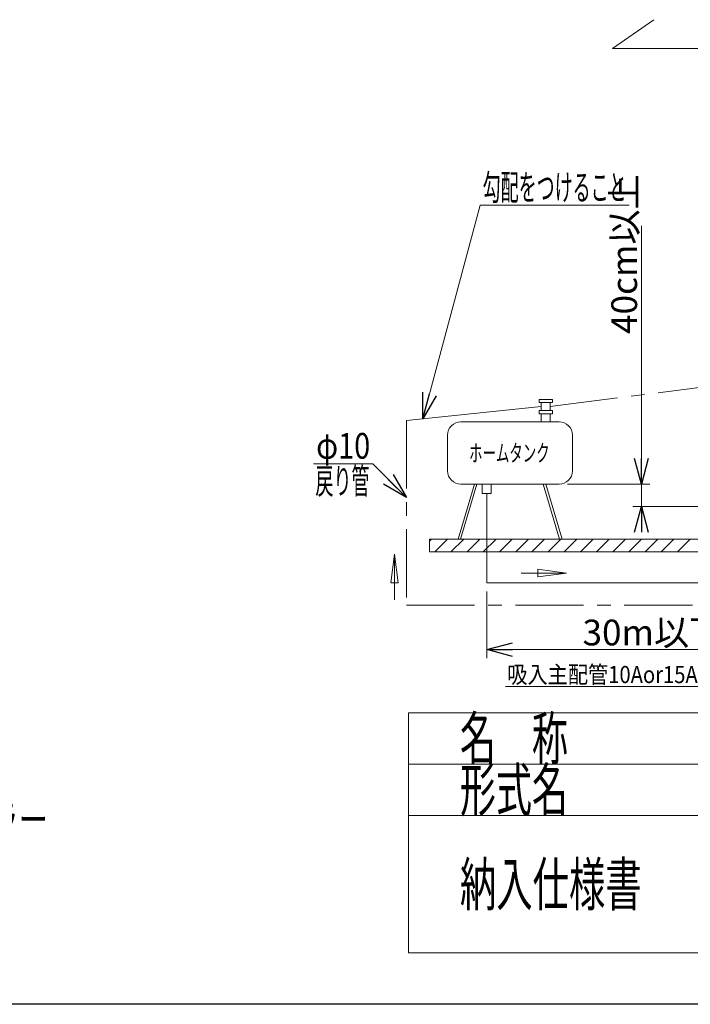
# Model space of a CAD drawing. Units: millimetres. Extents: x -24353 to 10964, y -31312 to 1058.
# Drawn here: x 173 to 564, y -703 to -128 of the extents above; entities that cross this region are included whole.
import ezdxf
from ezdxf.enums import TextEntityAlignment as Align

# ---------------------------------------------------------------- set-up
doc = ezdxf.new("R2010")
doc.units = ezdxf.units.MM
doc.header["$LTSCALE"] = 1.25
doc.linetypes.add('CENTER', pattern=[50.8, 31.75, -6.35, 6.35, -6.35])
doc.layers.add('Layer0001', color=7, linetype='Continuous')
doc.layers.add('ZUWAKU', color=7, linetype='Continuous')
doc.styles.add('dcStyle1', font='txt.shx', dxfattribs={"width": 0.7, "bigfont": 'bigfont'})
doc.dimstyles.new('dc_Rotated', dxfattribs={"dimtxt": 15, "dimasz": 15.00001, "dimexe": 5, "dimexo": 5, "dimgap": 2.5, "dimtad": 3, "dimdec": 1, "dimdsep": 46, "dimtxsty": 'dcStyle1', "dimblk1": 'OPEN30', "dimblk2": 'OPEN30', "dimsah": 1, "dimcen": 0.09, "dimclrd": 4, "dimclre": 4, "dimclrt": 4, "dimadec": 0, "dimazin": 2, "dimtfac": 1, "dimtdec": 4, "dimtmove": 0, "dimatfit": 3, "dimfxl": 1, "dimarcsym": 0})

# ---------------------------------------------------------------- blocks, each defined once
blk = doc.blocks.new('DC_GROUP_OMS-H36G\u30002019.7_1')
at = {"layer": 'ZUWAKU', "color": 5, "linetype": 'Continuous', "lineweight": 25}
blk.add_line((1010, -702.5), (-950, -702.5), dxfattribs=at)
blk = doc.blocks.new('DC_GROUP_OMS-H36G\u30002019.7_55')
at = {"layer": 'ZUWAKU', "color": 4, "linetype": 'Continuous', "lineweight": 13}
blk.add_line((441.75, -236.61), (528.75, -236.61), dxfattribs=at)
at = {"layer": 'ZUWAKU', "color": 4, "style": 'dcStyle1', "width": 0.834043}
blk.add_text('勾配をつけること', height=15, dxfattribs=at).set_placement((443.25, -233.61), (527.25, -233.61), align=Align.FIT)
blk = doc.blocks.new('DC_GROUP_OMS-H36G\u30002019.7_56')
at = {"layer": 'ZUWAKU', "color": 4, "style": 'dcStyle1', "width": 0.94}
blk.add_text('ホームタンク', height=10, dxfattribs=at).set_placement((435.32, -386.03), (482.32, -386.03), align=Align.FIT)
blk = doc.blocks.new('DC_GROUP_OMS-H36G\u30002019.7_57')
at = {"layer": 'ZUWAKU', "color": 4, "linetype": 'Continuous', "lineweight": 13}
blk.add_line((344.68, -387.36), (379.18, -387.36), dxfattribs=at)
at = {"layer": 'ZUWAKU', "color": 4, "style": 'dcStyle1', "width": 0.801818}
blk.add_text('φ10', height=15, dxfattribs=at).set_placement((346.18, -384.36), (377.68, -384.36), align=Align.FIT)
blk = doc.blocks.new('DC_GROUP_OMS-H36G\u30002019.7_58')
at = {"layer": 'ZUWAKU', "color": 4, "style": 'dcStyle1', "width": 0.864706}
blk.add_text('戻り管', height=15, dxfattribs=at).set_placement((345.75, -404.87), (377.25, -404.87), align=Align.FIT)
blk = doc.blocks.new('DC_GROUP_OMS-H36G\u30002019.7_64')
at = {"layer": 'ZUWAKU', "color": 4, "linetype": 'Continuous', "lineweight": 13}
blk.add_line((456.61, -517.21), (601.61, -517.21), dxfattribs=at)
at = {"layer": 'ZUWAKU', "color": 4, "style": 'dcStyle1', "width": 0.918349}
blk.add_text('吸入主配管10Aor15Aor20A', height=10, dxfattribs=at).set_placement((457.61, -515.21), (600.61, -515.21), align=Align.FIT)
blk = doc.blocks.new('_OPEN30')
at = {"color": 0, "linetype": 'ByBlock', "lineweight": -2}
for p, q in [((-1, 0.267949), (0, 0)), ((0, 0), (-1, -0.267949)), ((0, 0), (-1, 0))]:
    blk.add_line(p, q, dxfattribs=at)
blk = doc.blocks.new('DC_IMAGEDIMGROUP_3')
at = {"layer": 'Layer0001', "color": 4, "linetype": 'Continuous', "lineweight": 13}
for p, q in [((535.8, -248.6), (535.8, -399.23)), ((492.82, -399.23), (540.8, -399.23)), ((535.8, -412.23), (535.8, -399.23)), ((616.77, -412.23), (530.8, -412.23)), ((535.8, -427.23), (535.8, -412.23))]:
    blk.add_line(p, q, dxfattribs=at)
at = {"layer": 'Layer0001', "color": 4, "xscale": 15.00001403807643, "yscale": 14.99994684111822}
for p, rotation in [((535.8, -399.23), 270), ((535.8, -412.23), 90)]:
    blk.add_blockref('_OPEN30', p, dxfattribs=dict(at, rotation=rotation))
at = {"layer": 'Layer0001', "color": 4, "insert": (533.3, -311.6), "char_height": 15, "width": 97.5, "attachment_point": 7, "rotation": 90, "style": 'dcStyle1'}
blk.add_mtext('\\T1.00;40cm以上', dxfattribs=at)
blk = doc.blocks.new('*D87')
at = {"layer": 'Layer0001', "color": 4, "linetype": 'Continuous', "lineweight": 13}
for p, q in [((445.66, -461.75), (445.66, -500.71)), ((639.97, -461.75), (639.97, -500.71)), ((445.66, -495.71), (639.97, -495.71))]:
    blk.add_line(p, q, dxfattribs=at)
at = {"layer": 'Layer0001', "color": 4, "xscale": 15.00001403807643, "yscale": 14.99994684111822}
for p, rotation in [((445.66, -495.71), 180), ((639.97, -495.71), 360)]:
    blk.add_blockref('_OPEN30', p, dxfattribs=dict(at, rotation=rotation))
at = {"layer": 'Layer0001', "color": 4, "insert": (542.81, -493.21), "char_height": 15, "width": 84.375, "attachment_point": 8, "style": 'dcStyle1'}
blk.add_mtext('\\T1.00;30m以下', dxfattribs=at)

msp = doc.modelspace()

# ---------------------------------------------------------------- linework, layer by layer
at = {"layer": 'Layer0001', "color": 7, "linetype": 'Continuous', "lineweight": 18}
for p, q in [((518.997, -145.244), (543.08, -128.38)), ((518.997, -145.244), (818.269, -145.244)), ((476.116, -349.826), (483.916, -349.826)), ((476.116, -351.646), (476.116, -349.826)), ((483.916, -349.826), (483.916, -351.646)), ((477.416, -353.986), (398.857, -362.038)), ((483.916, -351.646), (476.116, -351.646)), ((477.416, -351.646), (477.416, -356.326)), ((482.616, -356.326), (482.616, -351.646)), ((476.116, -356.326), (483.916, -356.326)), ((476.116, -358.146), (476.116, -356.326)), ((483.916, -358.146), (476.116, -358.146)), ((477.416, -358.146), (477.416, -362.826)), ((482.616, -362.826), (482.616, -358.146)), ((483.916, -356.326), (483.916, -358.146)), ((430.616, -362.826), (487.816, -362.826)), ((422.816, -391.426), (422.816, -370.626)), ((495.616, -370.626), (495.616, -391.426)), ((428.891, -431.244), (438.416, -399.226)), ((430.274, -431.244), (439.799, -399.226)), ((487.816, -399.226), (430.616, -399.226)), ((443.057, -399.226), (443.057, -404.595)), ((448.257, -404.595), (448.257, -399.226)), ((478.632, -399.226), (488.157, -431.244)), ((480.016, -399.226), (489.54, -431.244)), ((443.057, -404.595), (448.257, -404.595)), ((445.657, -404.595), (445.657, -456.748)), ((835.3, -431.244), (412.174, -431.244)), ((389.688, -456.756), (391.882, -440.089)), ((391.882, -440.089), (391.882, -466.606)), ((394.076, -456.756), (391.882, -440.089)), ((492.176, -451.05), (465.659, -451.05)), ((475.509, -453.244), (475.509, -448.855)), ((475.509, -448.855), (492.176, -451.05)), ((475.509, -453.244), (492.176, -451.05)), ((394.076, -456.756), (389.688, -456.756)), ((445.657, -456.748), (639.967, -456.748))]:
    msp.add_line(p, q, dxfattribs=at)
at = {"layer": 'Layer0001', "color": 7, "linetype": 'CENTER', "lineweight": 18}
for p, q in [((482.616, -353.986), (710.196, -324.644)), ((398.857, -362.038), (398.857, -469.748)), ((398.857, -469.748), (710.196, -469.748))]:
    msp.add_line(p, q, dxfattribs=at)
at = {"layer": 'Layer0001', "color": 190, "linetype": 'Continuous', "lineweight": 18}
for p, q in [((412.174, -431.244), (412.174, -438.676)), ((412.174, -438.676), (835.3, -438.676))]:
    msp.add_line(p, q, dxfattribs=at)
at = {"layer": 'Layer0001', "color": 4, "linetype": 'Continuous', "lineweight": 18}
for p, q in [((412.174, -432.441), (413.372, -431.244)), ((415.367, -438.676), (422.8, -431.244)), ((424.795, -438.676), (432.228, -431.244)), ((434.223, -438.676), (441.656, -431.244)), ((443.652, -438.676), (451.084, -431.244)), ((453.08, -438.676), (460.512, -431.244)), ((462.508, -438.676), (469.941, -431.244)), ((471.936, -438.676), (479.369, -431.244)), ((481.364, -438.676), (488.797, -431.244)), ((490.792, -438.676), (498.225, -431.244)), ((500.22, -438.676), (507.653, -431.244)), ((509.648, -438.676), (517.081, -431.244)), ((519.076, -438.676), (526.509, -431.244)), ((528.504, -438.676), (535.937, -431.244)), ((537.932, -438.676), (545.365, -431.244)), ((547.361, -438.676), (554.793, -431.244)), ((556.789, -438.676), (564.221, -431.244))]:
    msp.add_line(p, q, dxfattribs=at)
at = {"layer": 'Layer0001', "color": 7, "linetype": 'Continuous', "lineweight": 18}
for centre, start, end in [((430.616, -370.626), 90, 180), ((487.816, -370.626), 0, 90), ((430.616, -391.426), 180, 270), ((487.816, -391.426), 270, 0)]:
    msp.add_arc(centre, 7.8, start, end, dxfattribs=at)
at = {"layer": 'ZUWAKU', "color": 4, "linetype": 'Continuous', "lineweight": 13}
for p, q in [((408.399, -361.06), (441.746, -236.609)), ((398.857, -407.038), (379.182, -387.364)), ((400, -532.5), (1000, -532.5)), ((400, -532.5), (400, -672.5)), ((400, -562.5), (1000, -562.5)), ((400, -592.5), (1000, -592.5)), ((400, -672.5), (1000, -672.5))]:
    msp.add_line(p, q, dxfattribs=at)

# ---------------------------------------------------------------- block references
at = {"layer": 'Layer0001', "linetype": 'Continuous'}
msp.add_blockref('DC_IMAGEDIMGROUP_3', (0, 0), dxfattribs=at)
at = {"layer": 'ZUWAKU', "linetype": 'Continuous'}
for name in ['DC_GROUP_OMS-H36G\u30002019.7_1', 'DC_GROUP_OMS-H36G\u30002019.7_55', 'DC_GROUP_OMS-H36G\u30002019.7_57', 'DC_GROUP_OMS-H36G\u30002019.7_56', 'DC_GROUP_OMS-H36G\u30002019.7_58', 'DC_GROUP_OMS-H36G\u30002019.7_64']:
    msp.add_blockref(name, (0, 0), dxfattribs=at)
at = {"layer": 'ZUWAKU', "color": 4, "xscale": 15.00001403807643, "yscale": 14.99994684111822}
for p, rotation in [((408.399, -361.06), 254.9999999999999), ((398.857, -407.038), 314.9999999999964)]:
    msp.add_blockref('_OPEN30', p, dxfattribs=dict(at, rotation=rotation))

# ---------------------------------------------------------------- texts
at = {"layer": 'ZUWAKU', "color": 4, "style": 'dcStyle1'}
for s, height, width, p, p2 in [('名\u3000称', 25, 1.037647, (430, -560), (493, -560)), ('形式名', 25, 1.037647, (430, -590), (493, -590)), ('\u3000\u3000（形式名\u3000OMS-STRAINER-L(別販品)）を付けた場合はレベラー', 17.5, 0.910699, (-342.097, -603.456), (189.903, -603.456)), ('納入仕様書', 25, 1.023448, (430, -645), (536, -645))]:
    msp.add_text(s, height=height, dxfattribs=dict(at, width=width)).set_placement(p, p2, align=Align.FIT)

# ---------------------------------------------------------------- dimensions: what is measured, and where the dimension line sits
at = {"layer": 'Layer0001', "linetype": 'Continuous', "lineweight": 13}
dim = msp.add_linear_dim(base=(639.967, -495.711), p1=(445.657, -456.748), p2=(639.967, -456.748), text='30m以下', dimstyle='dc_Rotated', override={"dimtxt": 15, "dimasz": 15.00001, "dimexe": 5, "dimexo": 5, "dimgap": 2.5, "dimtad": 3, "dimtih": 0, "dimtoh": 0, "dimdec": 1, "dimzin": 8, "dimtxsty": 'dcStyle1', "dimblk1": 'OPEN30', "dimblk2": 'OPEN30', "dimsah": 1, "dimclrd": 4, "dimclre": 4, "dimclrt": 4, "dimazin": 2, "dimtofl": 1, "dimtolj": 0, "dimtzin": 8, "dimarcsym": 1}, dxfattribs=at)
dim.commit()
dim.dimension.update_dxf_attribs({"geometry": '*D87', "text_midpoint": (542.812, -495.711), "dimtype": 160})

doc.saveas('drawing.dxf')
